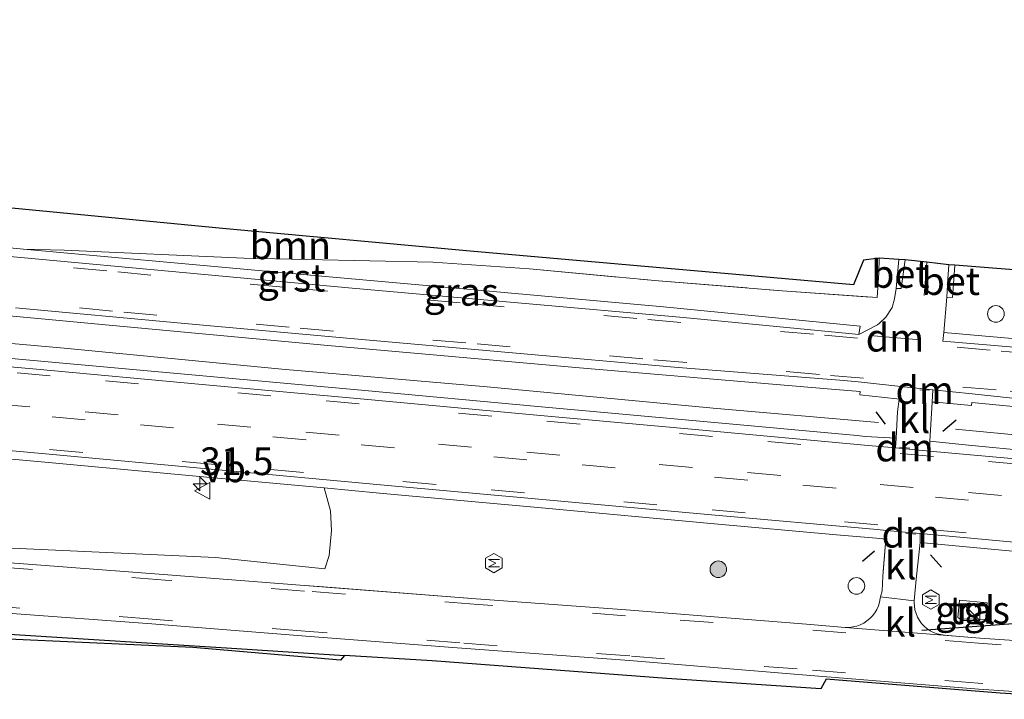
# Model space of a CAD drawing. Units: metres. Extents: x 221563 to 230004, y 486748 to 487502.
# Drawn here: x 225925 to 226013, y 487098 to 487159 of the extents above; entities that cross this region are included whole.
import ezdxf
from ezdxf.enums import TextEntityAlignment as Align

# ---------------------------------------------------------------- set-up
doc = ezdxf.new("R2010")
doc.units = ezdxf.units.M
doc.linetypes.add('IE-TERREINAFSCHEIDING', pattern=[10, 8, -2])
doc.linetypes.add('VW-3-9_STREEP', pattern=[12, 3, -9])
doc.layers.get('0').update_dxf_attribs({"lineweight": 25})
for name, color, linetype, lineweight in [('B-ME-AL-OVERIG-L-B1', 7, 'Continuous', 18), ('B-ME-AL-OVERIG-S-B1', 7, 'Continuous', 18), ('B-ME-AM-KILOMETR-S-B1', 7, 'Continuous', 18), ('B-ME-GR-BOOM-GV-B6', 93, 'Continuous', 18), ('B-ME-GR-BOOM-S-B1', 93, 'Continuous', 18), ('B-ME-GR-BOS-GV-B6', 10, 'Continuous', 25), ('B-ME-IE-GRASLAND-GV-B6', 93, 'Continuous', 18), ('B-ME-IE-INRICHTINGSELEMENT-S-B1', 253, 'Continuous', 18), ('B-ME-IE-TERREINAFSCHEIDING-RASTERHEKWERK-L-B1', 8, 'IE-TERREINAFSCHEIDING', 18), ('B-ME-IE-TERREINAFSCHEIDING-SCHRIKHEK-L-B1', 10, 'Continuous', 25), ('B-ME-KG-KADASTRAAL-OPNAMEDTMGRENS-L-B1', 10, 'Continuous', 25), ('B-ME-KW-DUIKER-L-B1', 10, 'Continuous', 25), ('B-ME-OG-METEO_INSTR-S-B1', 253, 'Continuous', 18), ('B-ME-VH-VERH_SOORT-BETON-OVERIG-GV-B6', 8, 'IE-TERREINAFSCHEIDING-NATUURLIJK-HOUTWAL', 18), ('B-ME-VH-VERH_SOORT-BITUMEN-GV-B6', 8, 'IE-TERREINAFSCHEIDING-NATUURLIJK-HOUTWAL', 18), ('B-ME-VH-VERH_SOORT-GV-B6', 8, 'Continuous', 18), ('B-ME-VH-VERH_SOORT-KLINKERS-GV-B6', 8, 'IE-TERREINAFSCHEIDING-NATUURLIJK-HOUTWAL', 18), ('B-ME-VH-VERH_SOORT-TEGELS-GV-B6', 8, 'Continuous', 18), ('B-ME-VW-MARKERING-39STREEP-015-L-B1', 255, 'VW-3-9_STREEP', 18), ('B-ME-VW-MARKERING-DRIEHOEK-L-B1', 7, 'VW-HAAIETAND70-R-B', 18), ('B-ME-VW-MEUBILAIR_WEGMEUBILAIR-VERKEERSBORD-S-B1', 8, 'Continuous', 18)]:
    doc.layers.add(name, color=color, linetype=linetype, lineweight=lineweight)
doc.styles.add('NLCS-ISO', font='NLCS-ISO.TTF')
doc.linetypes.add('IE-TERREINAFSCHEIDING-NATUURLIJK-HOUTWAL', pattern='A,7,-1.5,[67,NLCS.SHX,S=0.75,R=45,X=0,Y=0],-1.5,7,-1.5,[70,NLCS.SHX,S=0.75,R=0,X=0,Y=0],-1.5', length=20)
doc.linetypes.add('VW-HAAIETAND70-R-B', pattern='A,0,-0.5,[153,NLCS.SHX,S=1,R=180,X=-0.375,Y=0],-0.5', length=1)

# ---------------------------------------------------------------- blocks, each defined once
blk = doc.blocks.new('kast')
blk.add_line((-0.75, -0.75), (0.75, 0.75))
blk.add_lwpolyline([(-0.75, 0.75), (0.75, 0.75), (0.75, -0.75), (-0.75, -0.75)], close=True)
blk = doc.blocks.new('rlsm')
blk.add_lwpolyline([(0.875, 0), (0.438, 0.758), (-0.438, 0.758), (-0.875, 0), (-0.438, -0.758), (0.438, -0.758)], close=True)
at = {"lineweight": 0}
blk.add_lwpolyline([(-0.345, -0.5), (-0.345, 0.5), (-0.012, -0.167), (0.321, 0.5), (0.321, -0.5)], dxfattribs=at)
blk = doc.blocks.new('dtb')
blk.add_circle((0, 0), 0.75)
blk = doc.blocks.new('verkeersbord')
for p, q in [((0, 0.75), (-0.75, -0.625)), ((0.75, -0.625), (0, 0.75)), ((-0.75, -0.625), (0.75, -0.625))]:
    blk.add_line(p, q)
blk = doc.blocks.new('boom')
blk.add_hatch(color=256).paths.add_polyline_path([(-0.75, 0, 1), (0.75, 0, 1)])
blk.add_circle((0, 0), 0.75)
blk = doc.blocks.new('hecto')
for p, q in [((0, 0.625), (-0.625, 0)), ((0, -0.625), (0, 0.625)), ((-0.625, 0), (0.625, 0)), ((0.625, 0), (0, -0.625))]:
    blk.add_line(p, q)

msp = doc.modelspace()

# ---------------------------------------------------------------- linework, layer by layer
at = {"layer": 'B-ME-AL-OVERIG-L-B1'}
for points in [[(225702.679, 487152.387, 17.353), (225708.451, 487151.593, 17.441), (225724.39, 487150.134, 17.289), (225745.431, 487148.107, 17.118), (225757.601, 487146.313, 17.134), (225772.476, 487143.442, 17.113), (225783.883, 487142.306, 17.073), (225815.758, 487139.398, 17.024), (225832.104, 487137.932, 16.991), (225853.152, 487135.966, 16.954), (225886.379, 487132.993, 16.872), (225911.264, 487130.762, 16.822), (225928.565, 487129.22, 16.881), (225948.193, 487127.329, 16.941), (225966.727, 487125.724, 17.007), (225987.424, 487123.776, 17.099), (226002.029, 487122.504, 17.118)], [(226008.976, 487121.906, 17.166), (226027.863, 487120.112, 17.22), (226043.499, 487118.748, 17.306), (226058.955, 487117.277, 17.493), (226060.209, 487117.171, 17.505)]]:
    msp.add_polyline3d(points, dxfattribs=at)
at = {"layer": 'B-ME-GR-BOOM-GV-B6'}
for points in [[(225965.184, 487137.973, 16.436), (225999.773, 487134.919, 16.492), (226000.675, 487137.172, 16.597), (226002.086, 487137.329, 16.581), (226002.038, 487136.021, 16.597), (226001.889, 487133.792, 16.593), (225993.316, 487134.398, 16.456), (225982.176, 487135.291, 16.528), (225970.543, 487136.38, 16.468), (225961.811, 487136.986, 16.42), (225944.768, 487137.342, 16.299), (225928.574, 487138.066, 16.239), (225924.891, 487138.156, 16.511), (225919.598, 487138.674, 16.5), (225902.367, 487140.269, 16.478), (225900.09, 487140.829, 16.187), (225896.211, 487141.859, 16.337), (225895.236, 487143.072, 16.253), (225894.906, 487145.38, 16.086), (225905.748, 487143.607, 16.115), (225942.853, 487140.001, 16.279), (225965.184, 487137.973, 16.436)], [(225912.209, 487120.246, 17.009), (225927.149, 487118.9, 17.039), (225942.085, 487117.527, 17.072), (225952.019, 487116.61, 17.096), (225952.583, 487114.538, 16.874), (225952.669, 487112.768, 16.798), (225952.458, 487110.52, 16.677), (225952.083, 487109.31, 16.758)], [(225952.083, 487109.31, 16.758), (225942.205, 487110.336, 16.755), (225921.859, 487111.273, 16.826)]]:
    msp.add_polyline3d(points, dxfattribs=at)
at = {"layer": 'B-ME-GR-BOS-GV-B6'}
msp.add_polyline3d([(225917.87, 487103.797, 16.61), (225938.888, 487102.467, 16.581), (225943.204, 487102.194, 16.576), (225953.839, 487101.512, 16.609), (225953.48, 487101.074, 16.432), (225940.162, 487102.211, 16.412), (225924.222, 487102.931, 16.346)], dxfattribs=at)
at = {"layer": 'B-ME-IE-GRASLAND-GV-B6'}
for points in [[(225993.316, 487134.398, 16.456), (226001.889, 487133.792, 16.593), (226002.038, 487136.021, 16.597), (226002.086, 487137.329, 16.581), (226003.861, 487137.217, 16.673), (226003.603, 487134.597, 16.675), (226003.47, 487133.657, 16.697), (226003.258, 487132.895, 16.721), (226002.69, 487132.026, 16.761), (226002.107, 487131.49, 16.772), (226001.926, 487131.324, 16.775), (226000.248, 487130.441, 16.787), (226000.372, 487131.216, 16.806), (225982.631, 487132.936, 16.757), (225962.564, 487134.748, 16.613), (225946.746, 487136.179, 16.57), (225924.891, 487138.156, 16.511), (225928.574, 487138.066, 16.239), (225944.768, 487137.342, 16.299), (225961.811, 487136.986, 16.42), (225970.543, 487136.38, 16.468), (225982.176, 487135.291, 16.528), (225993.316, 487134.398, 16.456)], [(226025.728, 487129.084, 16.786), (226007.903, 487130.642, 16.81), (226008.19, 487133.81, 16.784), (226008.693, 487133.782, 16.723), (226008.815, 487135.404, 16.693), (226008.904, 487136.699, 16.685), (226014.594, 487136.264, 16.725)], [(225906.596, 487133.719, 16.654), (225931.328, 487131.411, 16.618), (225952.336, 487129.463, 16.685), (225975.047, 487127.434, 16.834), (225998.138, 487125.506, 16.895), (226000.371, 487125.298, 16.926), (226000.339, 487125.017, 16.911), (226003.68, 487124.645, 16.98), (226003.887, 487124.621, 16.964), (226003.737, 487123.475, 17.027), (226003.598, 487121.09, 17.185), (226000.828, 487121.265, 17.167), (226000.086, 487121.333, 17.167), (225985.894, 487122.644, 17.179), (225970.955, 487123.993, 17.116), (225956.017, 487125.358, 17.06), (225941.077, 487126.724, 17.016), (225926.138, 487128.091, 17.013), (225911.197, 487129.424, 16.99)], [(226007.157, 487124.342, 16.981), (226010.404, 487124.063, 16.983), (226010.426, 487124.312, 16.974), (226025.007, 487122.898, 17.005), (226043.079, 487121.219, 17.151), (226053.787, 487120.222, 17.237), (226053.936, 487121.001, 17.199), (226054.669, 487120.848, 17.224), (226055.884, 487120.611, 17.289), (226058.38, 487120.481, 17.303), (226059.162, 487120.608, 17.286), (226060.588, 487115.931, 17.541), (226045.646, 487117.221, 17.39), (226030.709, 487118.587, 17.278), (226015.769, 487119.932, 17.224), (226010.134, 487120.48, 17.202), (226006.657, 487120.819, 17.189), (226006.861, 487124.362, 16.967), (226007.157, 487124.342, 16.981)], [(225942.205, 487110.336, 16.755), (225952.083, 487109.31, 16.758), (225952.458, 487110.52, 16.677), (225952.669, 487112.768, 16.798), (225952.583, 487114.538, 16.874), (225952.019, 487116.61, 17.096), (225957.021, 487116.148, 17.108), (225971.958, 487114.778, 17.154), (225986.896, 487113.415, 17.166), (225998.218, 487112.394, 17.209), (226001.835, 487112.068, 17.222), (226002.675, 487111.989, 17.225), (226002.444, 487109.084, 17.082), (226002.411, 487108.668, 17.062), (226002.355, 487107.321, 17.02), (226002.192, 487106.803, 17.077), (226002.175, 487106.64, 17.074), (226002.111, 487106.3, 17.069), (226002.008, 487105.97, 17.064), (226001.868, 487105.654, 17.059), (226001.692, 487105.356, 17.053), (226001.482, 487105.081, 17.048), (226001.243, 487104.831, 17.043), (226000.976, 487104.611, 17.038), (226000.686, 487104.423, 17.032), (226000.376, 487104.27, 17.027), (226000.05, 487104.154, 17.022), (225999.713, 487104.076, 17.016), (225999.369, 487104.038, 17.011), (225999.023, 487104.039, 17.006), (225995.531, 487104.316, 16.999), (225979.261, 487105.626, 16.942), (225965.716, 487106.619, 16.912), (225951.562, 487107.724, 16.906), (225950.232, 487107.827, 16.905), (225937.519, 487108.792, 16.948), (225922.907, 487109.925, 16.959)], [(226024.98, 487102.117, 17.038), (226011.156, 487103.065, 17.027), (226008.986, 487103.238, 17.02), (226007.97, 487103.338, 17.025), (226007.632, 487103.378, 17.028), (226007.3, 487103.457, 17.031), (226006.98, 487103.575, 17.034), (226006.676, 487103.729, 17.037), (226006.393, 487103.918, 17.04), (226006.133, 487104.139, 17.043), (226005.901, 487104.389, 17.046), (226005.7, 487104.664, 17.049), (226005.532, 487104.961, 17.052), (226005.401, 487105.275, 17.055), (226005.307, 487105.603, 17.058), (226005.252, 487105.94, 17.061), (226005.237, 487106.28, 17.064), (226005.243, 487106.422, 17.065), (226005.394, 487108.068, 17.078), (226005.423, 487108.386, 17.081), (226005.761, 487111.698, 17.236), (226009.287, 487111.365, 17.248), (226015.402, 487110.788, 17.269)], [(225921.859, 487111.273, 16.826), (225942.205, 487110.336, 16.755)], [(226009.343, 487104.793, 16.777), (226011.666, 487104.744, 16.78), (226011.807, 487106.25, 16.826), (226009.323, 487106.483, 16.773), (226009.176, 487104.917, 16.779), (226009.343, 487104.793, 16.777)], [(225923.459, 487105.326, 16.86), (225936.463, 487104.347, 16.846), (225950.353, 487103.243, 16.792), (225964.021, 487102.197, 16.798), (225979.56, 487101.04, 16.836), (225994.396, 487099.83, 16.884), (226011.051, 487098.463, 16.927), (226021.014, 487097.787, 16.927), (226021.029, 487097.688, 16.883), (226021.575, 487097.596, 16.872), (226021.775, 487097.547, 16.868), (226012.977, 487098.105, 16.81), (225997.299, 487099.37, 16.689), (225996.816, 487098.507, 16.769), (225982.935, 487099.418, 16.726), (225961.77, 487101.003, 16.633), (225953.839, 487101.512, 16.609), (225943.204, 487102.194, 16.576)], [(225943.204, 487102.194, 16.576), (225938.888, 487102.467, 16.581), (225917.87, 487103.797, 16.61)]]:
    msp.add_polyline3d(points, dxfattribs=at)
at = {"layer": 'B-ME-IE-TERREINAFSCHEIDING-RASTERHEKWERK-L-B1'}
msp.add_polyline3d([(225970.543, 487136.38, 16.468), (225982.176, 487135.291, 16.528), (225993.316, 487134.398, 16.456), (226001.889, 487133.792, 16.593)], dxfattribs=at)
at = {"layer": 'B-ME-IE-TERREINAFSCHEIDING-SCHRIKHEK-L-B1'}
for p, q in [((226001.763, 487123.479, 17.041), (226002.631, 487122.352, 17.109)), ((226007.814, 487121.736, 17.174), (226009.029, 487122.742, 17.138)), ((226000.567, 487109.994, 17.024), (226001.664, 487110.953, 17.17)), ((226006.714, 487110.573, 17.276), (226007.686, 487109.461, 17.221))]:
    msp.add_line(p, q, dxfattribs=at)
at = {"layer": 'B-ME-KG-KADASTRAAL-OPNAMEDTMGRENS-L-B1'}
for points in [[(226065.056, 487132.251, 16.911), (226025.6, 487135.031, 16.669), (226014.594, 487136.264, 16.725), (226008.904, 487136.699, 16.685), (226008.355, 487136.737, 16.673), (226006.364, 487136.963, 16.665), (226004.41, 487137.18, 16.665), (226003.861, 487137.217, 16.673), (226002.086, 487137.329, 16.581), (226000.675, 487137.172, 16.597), (225999.773, 487134.919, 16.492), (225965.184, 487137.973, 16.436), (225942.853, 487140.001, 16.279), (225905.748, 487143.607, 16.115)], [(225953.839, 487101.512, 16.609), (225953.48, 487101.074, 16.432), (225940.162, 487102.211, 16.412), (225924.222, 487102.931, 16.346), (225916.567, 487103.277, 16.315), (225893.898, 487105.62, 16.471), (225891.827, 487104.235, 16.658), (225890.723, 487103.683, 16.693), (225889.793, 487103.725, 16.701), (225888.855, 487104.449, 16.693), (225886.952, 487106.338, 16.519), (225865.055, 487108.601, 16.669), (225826.174, 487112.544, 16.657), (225789.061, 487115.228, 16.018), (225783.503, 487116.082, 16.633), (225775.503, 487116.731, 16.806), (225772.671, 487116.875, 16.315), (225766.87, 487117.319, 16.171), (225763.005, 487117.828, 16.733), (225714.731, 487122.62, 17.022), (225698.414, 487123.393, 17.432)], [(226021.775, 487097.547, 16.868), (226012.977, 487098.105, 16.81), (225997.299, 487099.37, 16.689), (225996.816, 487098.507, 16.769), (225982.935, 487099.418, 16.726), (225961.77, 487101.003, 16.633), (225953.839, 487101.512, 16.609)]]:
    msp.add_polyline3d(points, dxfattribs=at)
at = {"layer": 'B-ME-KW-DUIKER-L-B1'}
msp.add_polyline3d([(226035.447, 487103.808, 16.617), (226021.189, 487104.854, 16.674), (226005.939, 487103.739, 16.791)], dxfattribs=at)
at = {"layer": 'B-ME-VH-VERH_SOORT-BETON-OVERIG-GV-B6'}
for points in [[(226004.41, 487137.18, 16.665), (226004.055, 487134.588, 16.674), (226003.603, 487134.597, 16.675), (226003.861, 487137.217, 16.673), (226004.41, 487137.18, 16.665)], [(226008.815, 487135.404, 16.693), (226008.693, 487133.782, 16.723), (226008.19, 487133.81, 16.784), (226008.266, 487135.443, 16.689), (226008.355, 487136.737, 16.673), (226008.904, 487136.699, 16.685), (226008.815, 487135.404, 16.693)]]:
    msp.add_polyline3d(points, dxfattribs=at)
at = {"layer": 'B-ME-VH-VERH_SOORT-BITUMEN-GV-B6'}
for points in [[(225909.724, 487138.76, 16.475), (225924.66, 487137.385, 16.517), (225939.598, 487136.014, 16.525), (225954.533, 487134.644, 16.591), (225969.475, 487133.323, 16.672), (225984.416, 487131.991, 16.735), (225999.345, 487130.529, 16.787)], [(225999.345, 487130.529, 16.787), (226000.248, 487130.441, 16.787), (226001.926, 487131.324, 16.775), (226002.107, 487131.49, 16.772), (226002.69, 487132.026, 16.761), (226003.258, 487132.895, 16.721), (226003.47, 487133.657, 16.697), (226003.603, 487134.597, 16.675), (226004.055, 487134.588, 16.674), (226004.41, 487137.18, 16.665), (226006.364, 487136.963, 16.665), (226008.355, 487136.737, 16.673), (226008.266, 487135.443, 16.689), (226008.19, 487133.81, 16.784), (226007.903, 487130.642, 16.81), (226007.833, 487129.838, 16.804), (226014.241, 487129.3, 16.777)], [(226013.829, 487124.75, 16.894), (226010.473, 487125.107, 16.895), (226006.924, 487125.461, 16.898), (226004.036, 487125.767, 16.902), (226000.469, 487126.144, 16.876), (225998.909, 487126.305, 16.872), (225983.954, 487127.479, 16.829), (225969.012, 487128.803, 16.764), (225954.072, 487130.132, 16.682), (225939.13, 487131.472, 16.623), (225924.193, 487132.844, 16.614)], [(225911.128, 487128.647, 17.026), (225926.068, 487127.313, 17.042), (225941.007, 487125.946, 17.058), (225955.945, 487124.581, 17.103), (225970.883, 487123.215, 17.139), (225985.821, 487121.85, 17.192), (226000.756, 487120.471, 17.194), (226003.553, 487120.217, 17.205), (226006.626, 487119.938, 17.218), (226015.695, 487119.115, 17.254), (226030.634, 487117.77, 17.327), (226045.572, 487116.404, 17.424), (226060.514, 487115.114, 17.585)], [(226060.514, 487115.114, 17.585), (226061.662, 487107.445, 17.653), (226046.721, 487108.773, 17.495), (226031.782, 487110.126, 17.386), (226016.844, 487111.488, 17.292), (226005.783, 487112.492, 17.243), (226002.747, 487112.773, 17.226), (226001.907, 487112.85, 17.222), (225986.965, 487114.172, 17.183), (225972.027, 487115.535, 17.17), (225957.09, 487116.906, 17.121), (225942.153, 487118.285, 17.084), (225927.217, 487119.658, 17.058), (225912.277, 487121.003, 17.036)], [(225922.907, 487109.925, 16.959), (225937.519, 487108.792, 16.948), (225950.232, 487107.827, 16.905), (225965.716, 487106.619, 16.912), (225979.261, 487105.626, 16.942), (225995.531, 487104.316, 16.999), (225999.023, 487104.039, 17.006), (226008.986, 487103.238, 17.02), (226011.156, 487103.065, 17.027), (226024.98, 487102.117, 17.038)], [(226021.014, 487097.787, 16.927), (226011.051, 487098.463, 16.927), (225994.396, 487099.83, 16.884), (225979.56, 487101.04, 16.836), (225964.021, 487102.197, 16.798), (225950.353, 487103.243, 16.792), (225936.463, 487104.347, 16.846), (225923.459, 487105.326, 16.86)]]:
    msp.add_polyline3d(points, dxfattribs=at)
at = {"layer": 'B-ME-VH-VERH_SOORT-GV-B6'}
for points in [[(225897.787, 487139.898, 16.472), (225897.875, 487140.703, 16.436), (225902.367, 487140.269, 16.478), (225919.598, 487138.674, 16.5), (225924.891, 487138.156, 16.511), (225946.746, 487136.179, 16.57), (225962.564, 487134.748, 16.613), (225982.631, 487132.936, 16.757), (226000.372, 487131.216, 16.806), (226000.248, 487130.441, 16.787), (225999.345, 487130.529, 16.787), (225984.416, 487131.991, 16.735), (225969.475, 487133.323, 16.672), (225954.533, 487134.644, 16.591), (225939.598, 487136.014, 16.525), (225924.66, 487137.385, 16.517), (225909.724, 487138.76, 16.475), (225897.787, 487139.898, 16.472)], [(226004.036, 487125.767, 16.902), (226003.887, 487124.621, 16.964), (226003.68, 487124.645, 16.98), (226000.339, 487125.017, 16.911), (226000.371, 487125.298, 16.926), (225998.138, 487125.506, 16.895), (225975.047, 487127.434, 16.834), (225952.336, 487129.463, 16.685), (225931.328, 487131.411, 16.618), (225906.596, 487133.719, 16.654)], [(225924.193, 487132.844, 16.614), (225939.13, 487131.472, 16.623), (225954.072, 487130.132, 16.682), (225969.012, 487128.803, 16.764), (225983.954, 487127.479, 16.829), (225998.909, 487126.305, 16.872), (226000.469, 487126.144, 16.876), (226004.036, 487125.767, 16.902)], [(226007.903, 487130.642, 16.81), (226025.728, 487129.084, 16.786), (226044.048, 487127.512, 16.951), (226047.369, 487127.287, 16.957), (226052.019, 487127.261, 16.996), (226057.98, 487127.924, 16.995), (226059.921, 487128.202, 17.022), (226060.32, 487128.457, 17.008), (226060.55, 487129.429, 17.046), (226061.305, 487129.347, 17.043), (226061.16, 487128.423, 17.053), (226061.007, 487127.974, 17.061), (226060.701, 487127.71, 17.054), (226060.372, 487127.479, 17.062), (226060.013, 487127.38, 17.061), (226058.924, 487127.208, 17.059), (226052.556, 487126.472, 17.042), (226046.56, 487126.483, 16.979), (226033.793, 487127.546, 16.879), (226029.235, 487127.924, 16.838), (226014.241, 487129.3, 16.777), (226007.833, 487129.838, 16.804), (226007.903, 487130.642, 16.81)], [(225911.197, 487129.424, 16.99), (225926.138, 487128.091, 17.013), (225941.077, 487126.724, 17.016), (225956.017, 487125.358, 17.06), (225970.955, 487123.993, 17.116), (225985.894, 487122.644, 17.179), (226000.086, 487121.333, 17.167), (226000.828, 487121.265, 17.167), (226003.598, 487121.09, 17.185)], [(226003.598, 487121.09, 17.185), (226003.553, 487120.217, 17.205), (226000.756, 487120.471, 17.194), (225985.821, 487121.85, 17.192), (225970.883, 487123.215, 17.139), (225955.945, 487124.581, 17.103), (225941.007, 487125.946, 17.058), (225926.068, 487127.313, 17.042), (225911.128, 487128.647, 17.026)], [(226053.936, 487121.001, 17.199), (226053.787, 487120.222, 17.237), (226043.079, 487121.219, 17.151), (226025.007, 487122.898, 17.005), (226010.426, 487124.312, 16.974), (226010.404, 487124.063, 16.983), (226007.157, 487124.342, 16.981), (226006.861, 487124.362, 16.967), (226006.924, 487125.461, 16.898), (226010.473, 487125.107, 16.895), (226013.829, 487124.75, 16.894), (226028.764, 487123.364, 16.947), (226033.399, 487122.952, 16.984), (226053.533, 487121.094, 17.214), (226053.936, 487121.001, 17.199)], [(225912.277, 487121.003, 17.036), (225927.217, 487119.658, 17.058), (225942.153, 487118.285, 17.084), (225957.09, 487116.906, 17.121), (225972.027, 487115.535, 17.17), (225986.965, 487114.172, 17.183), (226001.907, 487112.85, 17.222), (226002.747, 487112.773, 17.226)], [(226060.588, 487115.931, 17.541), (226060.514, 487115.114, 17.585), (226045.572, 487116.404, 17.424), (226030.634, 487117.77, 17.327), (226015.695, 487119.115, 17.254), (226006.626, 487119.938, 17.218), (226006.657, 487120.819, 17.189), (226010.134, 487120.48, 17.202), (226015.769, 487119.932, 17.224), (226030.709, 487118.587, 17.278), (226045.646, 487117.221, 17.39), (226060.588, 487115.931, 17.541)], [(226002.747, 487112.773, 17.226), (226002.675, 487111.989, 17.225), (226001.835, 487112.068, 17.222), (225998.218, 487112.394, 17.209), (225986.896, 487113.415, 17.166), (225971.958, 487114.778, 17.154), (225957.021, 487116.148, 17.108), (225952.019, 487116.61, 17.096), (225942.085, 487117.527, 17.072), (225927.149, 487118.9, 17.039), (225912.209, 487120.246, 17.009)], [(226061.662, 487107.445, 17.653), (226061.588, 487106.616, 17.641), (226046.646, 487107.944, 17.474), (226039.177, 487108.621, 17.419), (226016.769, 487110.659, 17.274), (226015.402, 487110.788, 17.269), (226009.287, 487111.365, 17.248), (226005.761, 487111.698, 17.236), (226005.783, 487112.492, 17.243), (226016.844, 487111.488, 17.292), (226031.782, 487110.126, 17.386), (226046.721, 487108.773, 17.495), (226061.662, 487107.445, 17.653)]]:
    msp.add_polyline3d(points, dxfattribs=at)
at = {"layer": 'B-ME-VH-VERH_SOORT-KLINKERS-GV-B6'}
for points in [[(226006.657, 487120.819, 17.189), (226006.626, 487119.938, 17.218), (226003.553, 487120.217, 17.205), (226003.598, 487121.09, 17.185), (226003.737, 487123.475, 17.027), (226003.887, 487124.621, 16.964), (226004.036, 487125.767, 16.902), (226006.924, 487125.461, 16.898), (226006.861, 487124.362, 16.967), (226006.657, 487120.819, 17.189)], [(226005.243, 487106.422, 17.065), (226002.192, 487106.803, 17.077), (226002.355, 487107.321, 17.02), (226002.411, 487108.668, 17.062), (226002.675, 487111.989, 17.225), (226002.747, 487112.773, 17.226), (226005.783, 487112.492, 17.243), (226005.761, 487111.698, 17.236), (226005.423, 487108.386, 17.081), (226005.243, 487106.422, 17.065)], [(226005.243, 487106.422, 17.065), (226005.237, 487106.28, 17.064), (226005.252, 487105.94, 17.061), (226005.307, 487105.603, 17.058), (226005.401, 487105.275, 17.055), (226005.532, 487104.961, 17.052), (226005.7, 487104.664, 17.049), (226005.901, 487104.389, 17.046), (226006.133, 487104.139, 17.043), (226006.393, 487103.918, 17.04), (226006.676, 487103.729, 17.037), (226006.98, 487103.575, 17.034), (226007.3, 487103.457, 17.031), (226007.632, 487103.378, 17.028), (226007.97, 487103.338, 17.025), (226008.986, 487103.238, 17.02), (225999.023, 487104.039, 17.006), (225999.369, 487104.038, 17.011), (225999.713, 487104.076, 17.016), (226000.05, 487104.154, 17.022), (226000.376, 487104.27, 17.027), (226000.686, 487104.423, 17.032), (226000.976, 487104.611, 17.038), (226001.243, 487104.831, 17.043), (226001.482, 487105.081, 17.048), (226001.692, 487105.356, 17.053), (226001.868, 487105.654, 17.059), (226002.008, 487105.97, 17.064), (226002.111, 487106.3, 17.069), (226002.175, 487106.64, 17.074), (226002.192, 487106.803, 17.077), (226005.243, 487106.422, 17.065)]]:
    msp.add_polyline3d(points, dxfattribs=at)
at = {"layer": 'B-ME-VH-VERH_SOORT-TEGELS-GV-B6'}
msp.add_polyline3d([(226011.666, 487104.744, 16.78), (226009.343, 487104.793, 16.777), (226009.176, 487104.917, 16.779), (226009.323, 487106.483, 16.773), (226011.807, 487106.25, 16.826), (226011.666, 487104.744, 16.78)], dxfattribs=at)
at = {"layer": 'B-ME-VW-MARKERING-39STREEP-015-L-B1'}
msp.add_line((226006.364, 487136.963, 16.665), (226006.131, 487133.921, 16.676), dxfattribs=at)
for points in [[(225704.487, 487158.849, 16.992), (225720.267, 487157.275, 16.956), (225736.19, 487155.71, 16.812), (225752.11, 487154.119, 16.739), (225768.031, 487152.525, 16.745), (225783.948, 487150.897, 16.727), (225795.31, 487149.708, 16.72), (225806.023, 487148.633, 16.699), (225821.939, 487147.001, 16.665), (225837.855, 487145.366, 16.621), (225853.767, 487143.684, 16.589), (225869.686, 487142.077, 16.505), (225885.611, 487140.533, 16.463), (225901.54, 487139.026, 16.496), (225917.472, 487137.555, 16.499), (225933.405, 487136.092, 16.526), (225949.338, 487134.629, 16.583), (225965.276, 487133.223, 16.639), (225981.212, 487131.802, 16.727), (225997.149, 487130.38, 16.773), (226013.086, 487128.96, 16.804), (226029.196, 487127.525, 16.857)], [(226028.821, 487123.993, 16.937), (226012.622, 487125.454, 16.882), (225996.683, 487126.855, 16.861), (225980.746, 487128.269, 16.798), (225964.809, 487129.69, 16.718), (225948.872, 487131.106, 16.662), (225932.94, 487132.571, 16.601), (225917.007, 487134.034, 16.581), (225901.077, 487135.527, 16.576), (225885.144, 487136.999, 16.539), (225869.218, 487138.531, 16.585), (225853.301, 487140.15, 16.672), (225837.389, 487141.826, 16.702), (225821.473, 487143.464, 16.746), (225805.558, 487145.111, 16.776), (225796.087, 487146.115, 16.793), (225784.688, 487147.243, 16.807), (225768.769, 487148.855, 16.826), (225752.851, 487150.471, 16.819), (225736.93, 487152.059, 16.883), (225721.009, 487153.638, 17.028), (225704.913, 487155.251, 17.073)], [(226060.595, 487114.578, 17.602), (226046.804, 487115.812, 17.453), (226026.887, 487117.633, 17.327), (226006.969, 487119.438, 17.253), (225987.051, 487121.25, 17.197), (225967.137, 487123.094, 17.143), (225947.221, 487124.928, 17.097), (225927.302, 487126.731, 17.062), (225907.382, 487128.509, 17.04), (225887.462, 487130.307, 17.05), (225867.545, 487132.121, 17.082), (225847.628, 487133.937, 17.125), (225827.71, 487135.744, 17.166), (225810.809, 487137.274, 17.201), (225791.576, 487139.007, 17.249), (225784.463, 487139.628, 17.268), (225764.544, 487141.432, 17.344), (225744.627, 487143.247, 17.433), (225724.711, 487145.072, 17.527), (225704.793, 487146.878, 17.561), (225699.848, 487147.319, 17.555)], [(225697.315, 487144.582, 17.63), (225704.602, 487143.933, 17.637), (225724.522, 487142.137, 17.584), (225744.438, 487140.31, 17.492), (225764.354, 487138.488, 17.42), (225784.273, 487136.691, 17.349), (225791.172, 487136.081, 17.323), (225810.947, 487134.303, 17.282), (225830.865, 487132.487, 17.237), (225850.782, 487130.668, 17.196), (225870.698, 487128.843, 17.162), (225890.617, 487127.042, 17.116), (225910.538, 487125.261, 17.121), (225930.457, 487123.469, 17.14), (225950.374, 487121.651, 17.168), (225970.291, 487119.827, 17.224), (225990.208, 487118.006, 17.256), (226010.126, 487116.204, 17.317), (226030.042, 487114.37, 17.434), (226049.96, 487112.567, 17.56), (226061.045, 487111.569, 17.686)], [(226061.147, 487110.885, 17.694), (226049.969, 487111.886, 17.567), (226030.05, 487113.684, 17.44), (226010.134, 487115.509, 17.321), (225990.217, 487117.324, 17.255), (225970.3, 487119.148, 17.223), (225950.383, 487120.96, 17.167), (225930.465, 487122.768, 17.14), (225910.546, 487124.568, 17.12), (225890.625, 487126.35, 17.115), (225870.708, 487128.167, 17.159), (225850.79, 487129.975, 17.198), (225830.872, 487131.785, 17.238), (225810.955, 487133.608, 17.282), (225791.103, 487135.396, 17.323), (225784.216, 487136.008, 17.347), (225764.297, 487137.804, 17.421), (225744.38, 487139.627, 17.487), (225724.465, 487141.46, 17.585), (225704.545, 487143.252, 17.636), (225696.726, 487143.947, 17.63)], [(225694.191, 487141.208, 17.56), (225703.78, 487140.35, 17.568), (225723.698, 487138.544, 17.526), (225743.615, 487136.724, 17.445), (225763.532, 487134.907, 17.355), (225783.45, 487133.102, 17.275), (225792.808, 487132.289, 17.25), (225811.148, 487130.62, 17.205), (225827.666, 487129.1, 17.167), (225847.583, 487127.287, 17.129), (225867.502, 487125.483, 17.092), (225887.42, 487123.672, 17.049), (225907.339, 487121.873, 17.044), (225927.258, 487120.08, 17.074), (225947.176, 487118.272, 17.114), (225967.093, 487116.454, 17.153), (225987.011, 487114.637, 17.197), (226006.928, 487112.826, 17.257), (226026.845, 487111.006, 17.351), (226046.763, 487109.202, 17.505), (226061.596, 487107.883, 17.676)], [(226023.388, 487098.097, 16.962), (226011.004, 487099.011, 16.948), (225994.689, 487100.284, 16.903), (225979.58, 487101.455, 16.853), (225964.256, 487102.644, 16.814), (225950.305, 487103.687, 16.809), (225936.518, 487104.773, 16.856), (225908.472, 487107.126, 16.86), (225894.216, 487108.619, 16.874), (225876.964, 487110.523, 16.94), (225864.325, 487111.931, 16.97), (225849.408, 487113.548, 16.98), (225835.484, 487115.098, 17.011), (225820.707, 487116.747, 17.042), (225805.838, 487118.383, 17.094), (225790.787, 487120.055, 17.162), (225776.239, 487121.688, 17.35), (225762.706, 487123.187, 17.558), (225748.132, 487124.819, 17.792), (225732.773, 487126.407, 18.043), (225718.664, 487127.738, 18.243), (225703.012, 487129.138, 18.393), (225699.222, 487129.466, 18.424)], [(226056.777, 487099.374, 17.246), (226045.59, 487100.14, 17.152), (226037.62, 487100.682, 17.079), (226036.79, 487100.751, 17.095), (226025.044, 487101.586, 17.038), (226011.035, 487102.619, 17.022), (225979.197, 487105.08, 16.931), (225965.903, 487106.111, 16.904), (225950.234, 487107.316, 16.899), (225937.675, 487108.298, 16.939), (225922.885, 487109.473, 16.951)]]:
    msp.add_polyline3d(points, dxfattribs=at)
at = {"layer": 'B-ME-VW-MARKERING-DRIEHOEK-L-B1'}
for p, q in [((226001.232, 487130.35, 16.792), (226005.765, 487129.981, 16.802)), ((226006.628, 487125.425, 16.905), (226005.738, 487125.454, 16.915)), ((226003.898, 487120.304, 17.211), (226004.842, 487120.215, 17.205)), ((226005.384, 487112.449, 17.247), (226004.472, 487112.52, 17.249))]:
    msp.add_line(p, q, dxfattribs=at)

# ---------------------------------------------------------------- block references
at = {"layer": 'B-ME-AL-OVERIG-S-B1', "rotation": 90}
msp.add_blockref('dtb', (226000.021, 487107.774, 16.824), dxfattribs=at)
at = {"layer": 'B-ME-AM-KILOMETR-S-B1', "rotation": 90}
msp.add_blockref('hecto', (225940.813, 487116.99, 17.046), dxfattribs=at)
at = {"layer": 'B-ME-GR-BOOM-S-B1', "rotation": 90}
msp.add_blockref('boom', (225987.569, 487109.273, 16.806), dxfattribs=at)
at = {"layer": 'B-ME-IE-INRICHTINGSELEMENT-S-B1', "rotation": 90}
for name, p in [('dtb', (226012.602, 487132.311, 16.657)), ('kast', (226010.416, 487105.416, 17.955))]:
    msp.add_blockref(name, p, dxfattribs=at)
at = {"layer": 'B-ME-OG-METEO_INSTR-S-B1', "rotation": 90}
for p in [(225967.33, 487109.836, 18.272), (226006.736, 487106.541, 16.857)]:
    msp.add_blockref('rlsm', p, dxfattribs=at)
at = {"layer": 'B-ME-VW-MEUBILAIR_WEGMEUBILAIR-VERKEERSBORD-S-B1', "rotation": 90}
msp.add_blockref('verkeersbord', (225941.079, 487116.347, 16.851), dxfattribs=at)

# ---------------------------------------------------------------- texts
at = {"layer": 'B-ME-AM-KILOMETR-S-B1', "ltscale": 0.2, "style": 'NLCS-ISO'}
msp.add_text('31.5', height=2.5, dxfattribs=at).set_placement((225940.813, 487116.99, 17.046), align=Align.BOTTOM_LEFT)
at = {"layer": 'B-ME-GR-BOOM-GV-B6', "ltscale": 0.2, "style": 'NLCS-ISO'}
msp.add_text('bmn', height=2.5, dxfattribs=at).set_placement((225948.969, 487138.499), align=Align.MIDDLE_CENTER)
at = {"layer": 'B-ME-IE-GRASLAND-GV-B6', "ltscale": 0.2, "style": 'NLCS-ISO'}
for p in [(225964.376, 487134.299), (226010.491, 487105.613)]:
    msp.add_text('gras', height=2.5, dxfattribs=at).set_placement(p, align=Align.MIDDLE_CENTER)
at = {"layer": 'B-ME-VH-VERH_SOORT-BETON-OVERIG-GV-B6', "ltscale": 0.2, "style": 'NLCS-ISO'}
for p in [(226003.984, 487135.916), (226008.533, 487135.267)]:
    msp.add_text('bet', height=2.5, dxfattribs=at).set_placement(p, align=Align.MIDDLE_CENTER)
at = {"layer": 'B-ME-VH-VERH_SOORT-GV-B6', "ltscale": 0.2, "style": 'NLCS-ISO'}
msp.add_text('grst', height=2.5, dxfattribs=at).set_placement((225949.065, 487135.572), align=Align.MIDDLE_CENTER)
at = {"layer": 'B-ME-VH-VERH_SOORT-KLINKERS-GV-B6', "ltscale": 0.2, "style": 'NLCS-ISO'}
for p in [(226005.26, 487122.818), (226004.016, 487109.614), (226003.986, 487104.457)]:
    msp.add_text('kl', height=2.5, dxfattribs=at).set_placement(p, align=Align.MIDDLE_CENTER)
at = {"layer": 'B-ME-VH-VERH_SOORT-TEGELS-GV-B6', "ltscale": 0.2, "style": 'NLCS-ISO'}
msp.add_text('tgl', height=2.5, dxfattribs=at).set_placement((226010.477, 487105.579), align=Align.MIDDLE_CENTER)
at = {"layer": 'B-ME-VW-MARKERING-DRIEHOEK-L-B1', "ltscale": 0.2, "style": 'NLCS-ISO'}
for p in [(226003.499, 487130.166), (226006.183, 487125.44), (226004.37, 487120.259), (226004.928, 487112.485)]:
    msp.add_text('dm', height=2.5, dxfattribs=at).set_placement(p, align=Align.MIDDLE_CENTER)
at = {"layer": 'B-ME-VW-MEUBILAIR_WEGMEUBILAIR-VERKEERSBORD-S-B1', "ltscale": 0.2, "style": 'NLCS-ISO'}
msp.add_text('vb', height=2.5, dxfattribs=at).set_placement((225941.079, 487116.347, 16.851), align=Align.BOTTOM_LEFT)

doc.saveas('drawing.dxf')
